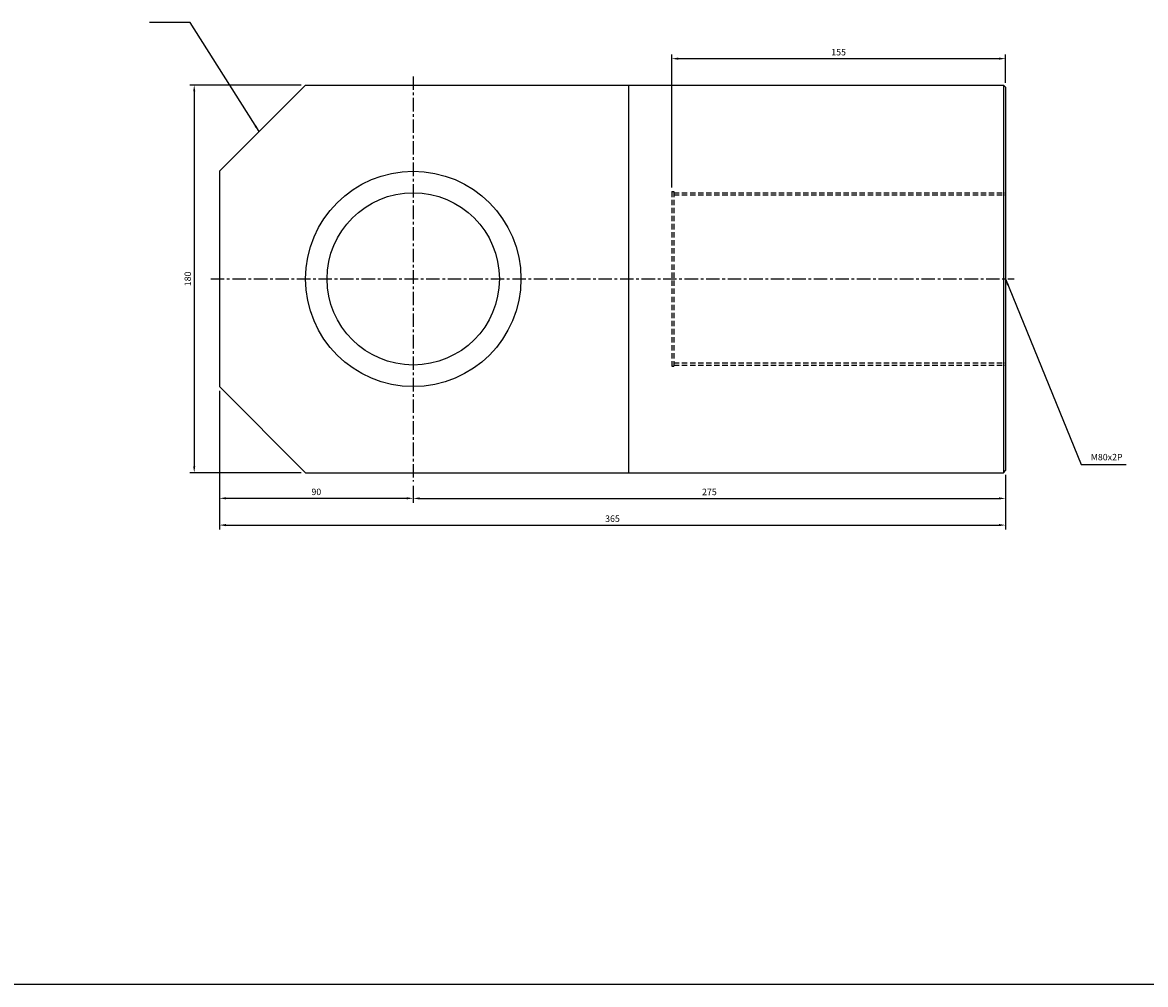
# Model space of a CAD drawing. Extents: x 114 to 7278, y -2036 to 751.
# Drawn here: x 1900 to 2421, y -2036 to -1589 of the extents above; entities that cross this region are included whole.
import ezdxf

# ---------------------------------------------------------------- set-up
doc = ezdxf.new("R2010")
doc.units = 0
doc.header["$LTSCALE"] = 5
doc.header["$MEASUREMENT"] = 0
doc.header["$PDMODE"] = 34
doc.linetypes.add('CENTER', pattern=[2, 1.25, -0.25, 0.25, -0.25])
doc.linetypes.add('HIDDENX2', pattern=[0.75, 0.5, -0.25])
doc.layers.get('0').update_dxf_attribs({"linetype": 'CONTINUOUS'})
doc.layers.get('Defpoints').update_dxf_attribs({"linetype": 'CONTINUOUS'})
doc.layers.add('ML', color=7, linetype='CONTINUOUS')
doc.styles.add('GHS', font='romans', dxfattribs={"bigfont": 'ghs'})
doc.dimstyles.get("Standard").update_dxf_attribs({"dimtxt": 0.18, "dimasz": 0.18, "dimexe": 0.18, "dimexo": 0.0625, "dimgap": 0.09, "dimtad": 0, "dimtih": 1, "dimtoh": 1, "dimdec": 4, "dimzin": 0, "dimdsep": 46, "dimtxsty": 'Standard', "dimcen": 0.09, "dimadec": 0, "dimazin": 0, "dimtfac": 1, "dimtdec": 4, "dimtofl": 0, "dimtmove": 0, "dimatfit": 0, "dimfxl": 0, "dimtolj": 1, "dimtzin": 0, "dimarcsym": 0})

# ---------------------------------------------------------------- blocks, each defined once
blk = doc.blocks.new('*D377')
at = {"layer": 'Defpoints', "color": 0}
for p in [(2031.04, -1618.15), (1979.33, -1798.15), (2031.04, -1798.15)]:
    blk.add_point(p, dxfattribs=at)
at = {"layer": 'ML', "color": 2, "lineweight": -2}
for p, q in [((2029.04, -1618.15), (1977.33, -1618.15)), ((1979.33, -1621.15), (1979.33, -1795.15)), ((2029.04, -1798.15), (1977.33, -1798.15))]:
    blk.add_line(p, q, dxfattribs=at)
at = {"layer": 'ML', "color": 2}
for points in [[(1978.83, -1621.15), (1979.83, -1621.15), (1979.33, -1618.15)], [(1978.83, -1795.15), (1979.83, -1795.15), (1979.33, -1798.15)]]:
    blk.add_solid(points, dxfattribs=at)
at = {"layer": 'ML', "color": 2, "insert": (1976.33, -1708.15), "char_height": 3, "attachment_point": 5, "rotation": 90, "style": 'GHS'}
blk.add_mtext('\\A1;180', dxfattribs=at)
blk = doc.blocks.new('*D378')
at = {"layer": 'Defpoints', "color": 0}
for p in [(1991.04, -1758.15), (2081.04, -1802.15), (2081.04, -1810.01)]:
    blk.add_point(p, dxfattribs=at)
at = {"layer": 'ML', "color": 2, "lineweight": -2}
for p, q in [((1991.04, -1760.15), (1991.04, -1812.01)), ((2081.04, -1804.15), (2081.04, -1812.01)), ((1994.04, -1810.01), (2078.04, -1810.01))]:
    blk.add_line(p, q, dxfattribs=at)
at = {"layer": 'ML', "color": 2}
for points in [[(1994.04, -1809.51), (1994.04, -1810.51), (1991.04, -1810.01)], [(2078.04, -1809.51), (2078.04, -1810.51), (2081.04, -1810.01)]]:
    blk.add_solid(points, dxfattribs=at)
at = {"layer": 'ML', "color": 2, "insert": (2036.04, -1807.01), "char_height": 3, "attachment_point": 5, "style": 'GHS'}
blk.add_mtext('\\A1;90', dxfattribs=at)
blk = doc.blocks.new('*D379')
at = {"layer": 'Defpoints', "color": 0}
for p in [(2356.04, -1797.15), (2081.04, -1810.01), (2356.04, -1810.06)]:
    blk.add_point(p, dxfattribs=at)
at = {"layer": 'ML', "color": 2, "lineweight": -2}
for p, q in [((2356.04, -1799.15), (2356.04, -1812.06)), ((2081.04, -1812.01), (2081.04, -1812.06)), ((2084.04, -1810.06), (2353.04, -1810.06))]:
    blk.add_line(p, q, dxfattribs=at)
at = {"layer": 'ML', "color": 2}
for points in [[(2084.04, -1809.56), (2084.04, -1810.56), (2081.04, -1810.06)], [(2353.04, -1809.56), (2353.04, -1810.56), (2356.04, -1810.06)]]:
    blk.add_solid(points, dxfattribs=at)
at = {"layer": 'ML', "color": 2, "insert": (2218.54, -1807.06), "char_height": 3, "attachment_point": 5, "style": 'GHS'}
blk.add_mtext('\\A1;275', dxfattribs=at)
blk = doc.blocks.new('*D380')
at = {"layer": 'Defpoints', "color": 0}
for p in [(1991.04, -1810.01), (2356.04, -1810.06), (2356.04, -1822.45)]:
    blk.add_point(p, dxfattribs=at)
at = {"layer": 'ML', "color": 2, "lineweight": -2}
for p, q in [((1991.04, -1812.01), (1991.04, -1824.45)), ((2356.04, -1812.06), (2356.04, -1824.45)), ((1994.04, -1822.45), (2353.04, -1822.45))]:
    blk.add_line(p, q, dxfattribs=at)
at = {"layer": 'ML', "color": 2}
for points in [[(1994.04, -1821.95), (1994.04, -1822.95), (1991.04, -1822.45)], [(2353.04, -1821.95), (2353.04, -1822.95), (2356.04, -1822.45)]]:
    blk.add_solid(points, dxfattribs=at)
at = {"layer": 'ML', "color": 2, "insert": (2173.54, -1819.45), "char_height": 3, "attachment_point": 5, "style": 'GHS'}
blk.add_mtext('\\A1;365', dxfattribs=at)
blk = doc.blocks.new('*D381')
at = {"layer": 'Defpoints', "color": 0}
for p in [(2356.04, -1605.9), (2356.04, -1619.15), (2201.04, -1667.65)]:
    blk.add_point(p, dxfattribs=at)
at = {"layer": 'ML', "color": 2, "lineweight": -2}
for p, q in [((2201.04, -1665.65), (2201.04, -1603.9)), ((2204.04, -1605.9), (2353.04, -1605.9)), ((2356.04, -1617.15), (2356.04, -1603.9))]:
    blk.add_line(p, q, dxfattribs=at)
at = {"layer": 'ML', "color": 2}
for points in [[(2204.04, -1605.4), (2204.04, -1606.4), (2201.04, -1605.9)], [(2353.04, -1605.4), (2353.04, -1606.4), (2356.04, -1605.9)]]:
    blk.add_solid(points, dxfattribs=at)
at = {"layer": 'ML', "color": 2, "insert": (2278.54, -1602.9), "char_height": 3, "attachment_point": 5, "style": 'GHS'}
blk.add_mtext('\\A1;155', dxfattribs=at)

msp = doc.modelspace()

# ---------------------------------------------------------------- linework, layer by layer
msp.add_line((7278.16, -2035.74), (114.16, -2035.74))
at = {"layer": 'ML', "color": 1, "linetype": 'CENTER'}
for p, q in [((2081.04, -1614.15), (2081.04, -1802.15)), ((1987.04, -1708.15), (2360.04, -1708.15))]:
    msp.add_line(p, q, dxfattribs=at)
at = {"layer": 'ML', "color": 7}
for p, q in [((1991.04, -1658.15), (2031.04, -1618.15)), ((2031.04, -1618.15), (2355.04, -1618.15)), ((2181.04, -1618.15), (2181.04, -1798.15)), ((2355.04, -1618.15), (2356.04, -1619.15)), ((2356.04, -1619.15), (2356.04, -1797.15)), ((1991.04, -1658.15), (1991.04, -1758.15)), ((1991.04, -1758.15), (2031.04, -1798.15)), ((2031.04, -1798.15), (2355.04, -1798.15)), ((2355.04, -1798.15), (2356.04, -1797.15))]:
    msp.add_line(p, q, dxfattribs=at)
at = {"layer": 'ML'}
msp.add_line((2355.04, -1618.15), (2355.04, -1798.15), dxfattribs=at)
at = {"layer": 'ML', "color": 6, "linetype": 'HIDDENX2'}
for p, q in [((2201.04, -1667.65), (2201.04, -1748.65)), ((2201.04, -1667.65), (2202.04, -1667.65)), ((2202.04, -1667.65), (2202.04, -1748.65)), ((2202.04, -1668.15), (2356.04, -1668.15)), ((2202.04, -1668.15), (2356.04, -1668.15)), ((2202.04, -1669.15), (2356.04, -1669.15)), ((2201.04, -1748.65), (2202.04, -1748.65)), ((2202.04, -1747.15), (2356.04, -1747.15)), ((2202.04, -1748.15), (2356.04, -1748.15)), ((2202.04, -1748.15), (2356.04, -1748.15))]:
    msp.add_line(p, q, dxfattribs=at)
at = {"layer": 'ML'}
for radius in [50, 40]:
    msp.add_circle((2081.04, -1708.15), radius, dxfattribs=at)

# ---------------------------------------------------------------- texts
at = {"layer": 'ML', "color": 2, "insert": (2395.61, -1791.28), "char_height": 3, "attachment_point": 4, "style": 'GHS'}
msp.add_mtext('M80x2P', dxfattribs=at)

# ---------------------------------------------------------------- dimensions: what is measured, and where the dimension line sits
at = {"layer": 'ML'}
for base, p1, p2, picture, middle in [((2356.04, -1605.9), (2201.04, -1667.65), (2356.04, -1619.15), '*D381', (2278.54, -1602.9)), ((2081.04, -1810.01), (1991.04, -1758.15), (2081.04, -1802.15), '*D378', (2036.04, -1807.01)), ((2356.04, -1810.06), (2081.04, -1810.01), (2356.04, -1797.15), '*D379', (2218.54, -1807.06)), ((2356.04, -1822.45), (1991.04, -1810.01), (2356.04, -1810.06), '*D380', (2173.54, -1819.45))]:
    dim = msp.add_linear_dim(base=base, p1=p1, p2=p2, dimstyle='Standard', override={"dimtxt": 3, "dimasz": 3, "dimexe": 2, "dimexo": 2, "dimgap": 1.5, "dimtad": 1, "dimtih": 0, "dimdec": 0, "dimtxsty": 'GHS', "dimclrd": 2, "dimclre": 2, "dimclrt": 2, "dimtp": 0.1, "dimtm": 0.2, "dimtfac": 0.666667, "dimtdec": 0, "dimtofl": 1, "dimtvp": 2}, dxfattribs=at)
    dim.commit()
    dim.dimension.update_dxf_attribs({"geometry": picture, "text_midpoint": middle})
dim = msp.add_linear_dim(base=(1979.33, -1798.15), p1=(2031.04, -1618.15), p2=(2031.04, -1798.15), angle=90, dimstyle='Standard', override={"dimtxt": 3, "dimasz": 3, "dimexe": 2, "dimexo": 2, "dimgap": 1.5, "dimtad": 1, "dimtih": 0, "dimdec": 0, "dimtxsty": 'GHS', "dimclrd": 2, "dimclre": 2, "dimclrt": 2, "dimtp": 0.1, "dimtm": 0.2, "dimtfac": 0.666667, "dimtdec": 0, "dimtofl": 1, "dimtvp": 2}, dxfattribs=at)
dim.commit()
dim.dimension.update_dxf_attribs({"geometry": '*D377', "text_midpoint": (1976.33, -1708.15)})

# ---------------------------------------------------------------- leaders
at = {"layer": 'ML', "color": 2, "annotation_type": 0, "has_hookline": 1}
for points, hookline_direction, text_width in [([(2009.43, -1639.76), (1977.51, -1589.1), (1974.51, -1589.1)], 1, 14.43), ([(2356.04, -1708.15), (2391.11, -1794.28), (2394.11, -1794.28)], 0, 16.43)]:
    msp.add_leader(points, dimstyle='Standard', override={"dimtxt": 3, "dimasz": 3, "dimexe": 2, "dimexo": 2, "dimgap": 1.5, "dimtad": 1, "dimtih": 0, "dimdec": 0, "dimtxsty": 'GHS', "dimclrd": 2, "dimclre": 2, "dimclrt": 2, "dimtp": 0.1, "dimtm": 0.2, "dimtfac": 0.666667, "dimtdec": 0, "dimtofl": 1, "dimtvp": 2}, dxfattribs=dict(at, hookline_direction=hookline_direction, text_width=text_width))

doc.saveas('drawing.dxf')
